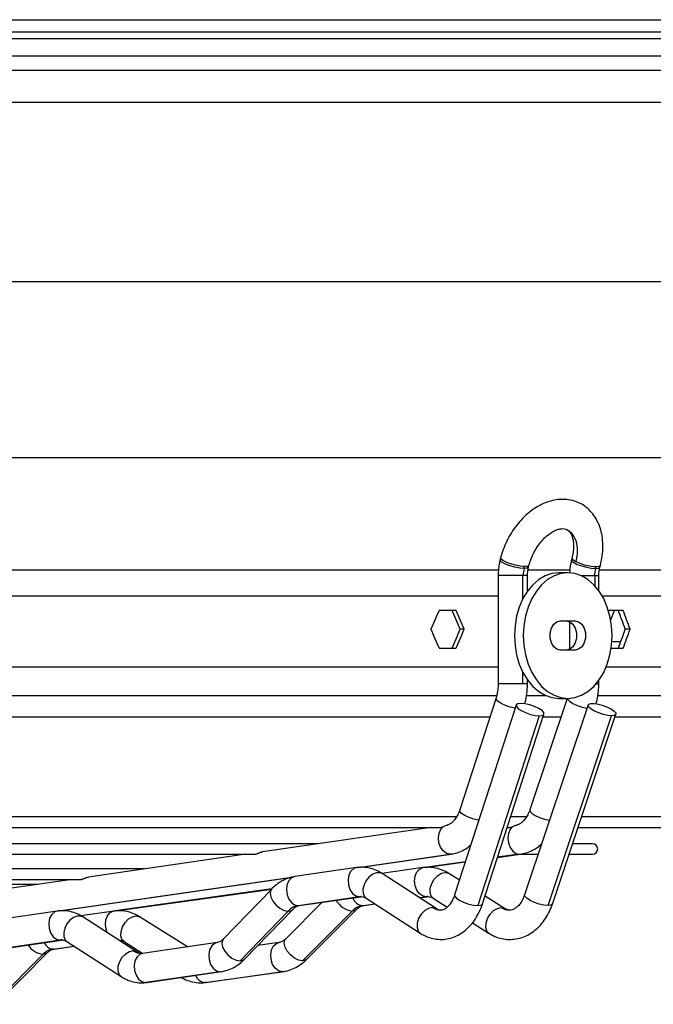
# Model space of a CAD drawing. Units: millimetres. Extents: x 5 to 414, y 3 to 291.
# Drawn here: x 119 to 127, y 122 to 134 of the extents above; entities that cross this region are included whole.
import ezdxf

# ---------------------------------------------------------------- set-up
doc = ezdxf.new("R2010")
doc.units = ezdxf.units.MM

msp = doc.modelspace()

# ---------------------------------------------------------------- linework, layer by layer
at = {"color": 7, "linetype": 'Continuous', "lineweight": 25}
for p, q in [((90.172, 133.899), (137.572, 133.899)), ((137.572, 133.749), (90.172, 133.749)), ((90.122, 133.674), (137.622, 133.674)), ((124.997, 127.477), (124.991, 127.453)), ((125.33, 127.366), (125.336, 127.39)), ((125.85, 127.477), (125.844, 127.453)), ((126.183, 127.366), (126.189, 127.39)), ((125.275, 127.35), (125.281, 127.373)), ((125.799, 127.299), (125.693, 127.299)), ((126.137, 127.373), (126.131, 127.35)), ((124.968, 127.264), (124.968, 125.974)), ((125.266, 127.264), (125.264, 127.264)), ((125.318, 127.08), (125.318, 127.264)), ((126.119, 127.264), (126.121, 127.264)), ((126.17, 127.085), (126.17, 127.264)), ((124.464, 126.849), (124.265, 126.849)), ((126.46, 126.849), (126.293, 126.849)), ((126.31, 126.727), (126.356, 126.849)), ((125.71, 126.724), (125.887, 126.724)), ((125.82, 126.716), (125.82, 126.383)), ((124.563, 126.624), (124.515, 126.624)), ((126.543, 126.624), (126.485, 126.624)), ((126.43, 126.473), (126.338, 126.473)), ((124.265, 126.399), (124.464, 126.399)), ((125.887, 126.374), (125.71, 126.374)), ((126.318, 126.399), (126.46, 126.399)), ((102.776, 126.174), (124.968, 126.174)), ((126.258, 126.174), (130.197, 126.174)), ((125.318, 125.974), (125.318, 126.019)), ((126.17, 125.974), (126.17, 126.014)), ((124.954, 125.83), (113.872, 125.83)), ((124.942, 125.807), (124.508, 124.468)), ((125.544, 125.83), (125.306, 125.83)), ((125.791, 125.799), (125.345, 124.47)), ((125.693, 125.799), (125.799, 125.799)), ((130.047, 125.83), (126.162, 125.83)), ((125.183, 125.72), (124.448, 123.454)), ((126.042, 125.722), (125.283, 123.456)), ((113.872, 125.58), (124.868, 125.58)), ((125.459, 125.592), (124.724, 123.326)), ((124.781, 123.346), (125.515, 125.612)), ((125.505, 125.58), (125.717, 125.58)), ((125.563, 123.326), (126.322, 125.592)), ((125.615, 123.345), (126.374, 125.61)), ((126.364, 125.58), (130.047, 125.58)), ((124.472, 124.385), (113.872, 124.385)), ((125.309, 124.385), (125.117, 124.385)), ((129.278, 124.385), (125.964, 124.385)), ((113.872, 124.26), (124.281, 124.26)), ((124.169, 124.26), (122.152, 123.968)), ((125.077, 124.26), (125.112, 124.26)), ((125.922, 124.26), (129.278, 124.26)), ((122.818, 124.064), (113.872, 124.064)), ((126.094, 124.064), (125.856, 124.064)), ((113.872, 123.939), (122.066, 123.939)), ((121.955, 123.939), (120.075, 123.667)), ((123.304, 123.781), (124.405, 123.94)), ((124.961, 123.902), (125.231, 123.94)), ((125.225, 123.939), (125.445, 123.939)), ((125.814, 123.939), (126.094, 123.939)), ((120.742, 123.764), (113.872, 123.764)), ((123.276, 123.779), (122.54, 123.672)), ((124.068, 123.779), (123.579, 123.71)), ((124.094, 123.781), (124.575, 123.848)), ((113.872, 123.639), (119.988, 123.639)), ((119.879, 123.639), (117.954, 123.36)), ((119.729, 123.263), (122.512, 123.666)), ((124.228, 123.29), (123.582, 123.709)), ((124.505, 123.631), (124.378, 123.71)), ((119.469, 123.579), (113.872, 123.579)), ((120.401, 123.263), (122.263, 123.524)), ((122.263, 123.524), (121.688, 122.929)), ((123.313, 123.431), (122.578, 123.325)), ((122.59, 123.326), (123.326, 123.432)), ((123.392, 123.415), (124.038, 122.997)), ((124.028, 123.42), (124.117, 123.432)), ((124.117, 123.432), (124.105, 123.431)), ((124.117, 123.432), (124.121, 123.433)), ((124.192, 123.414), (124.36, 123.308)), ((125.045, 123.292), (124.811, 123.439)), ((121.939, 122.686), (122.515, 123.281)), ((122.866, 123.366), (122.432, 122.931)), ((122.68, 122.684), (123.274, 123.279)), ((123.357, 123.326), (123.499, 123.346)), ((119.701, 123.261), (118.966, 123.155)), ((120.376, 123.261), (119.982, 123.206)), ((120.654, 122.773), (120.008, 123.191)), ((121.259, 122.833), (120.686, 123.193)), ((122.46, 123.261), (121.885, 122.666)), ((122.63, 122.666), (123.224, 123.261)), ((124.66, 123.12), (124.859, 122.995)), ((119.738, 122.914), (119.003, 122.808)), ((119.016, 122.808), (119.751, 122.915)), ((119.665, 122.808), (119.904, 122.842)), ((119.818, 122.898), (120.464, 122.479)), ((120.5, 122.896), (120.723, 122.756)), ((121.612, 122.885), (120.72, 122.756)), ((122.349, 122.885), (122.097, 122.849)), ((118.937, 122.148), (119.531, 122.743)), ((118.988, 122.167), (119.582, 122.762)), ((121.649, 122.537), (120.758, 122.408)), ((120.77, 122.409), (121.662, 122.538)), ((121.465, 122.408), (122.386, 122.537)), ((121.477, 122.409), (122.398, 122.538))]:
    msp.add_line(p, q, dxfattribs=at)
at = {"color": 8, "linetype": 'Continuous', "lineweight": 25}
for p, q in [((96.322, 133.47), (131.422, 133.47)), ((96.482, 133.296), (131.261, 133.296)), ((97.197, 132.914), (130.546, 132.914)), ((97.947, 130.776), (129.797, 130.776)), ((97.947, 128.674), (129.797, 128.674)), ((102.766, 127.334), (124.978, 127.334)), ((125.327, 127.334), (125.831, 127.334)), ((126.177, 127.334), (130.122, 127.334)), ((125.264, 127.264), (124.968, 127.264)), ((125.264, 126.992), (125.264, 127.264)), ((125.318, 127.264), (125.266, 127.264)), ((125.959, 127.264), (126.119, 127.264)), ((126.121, 127.264), (126.17, 127.264)), ((126.121, 127.264), (126.121, 127.145)), ((102.776, 127.025), (124.968, 127.025)), ((126.209, 127.025), (130.197, 127.025)), ((125.264, 125.974), (125.264, 126.107)), ((125.264, 125.974), (124.968, 125.974)), ((125.318, 125.974), (125.264, 125.974)), ((126.139, 125.974), (126.17, 125.974)), ((123.296, 123.781), (124.392, 123.939)), ((124.405, 123.94), (124.392, 123.939)), ((125.22, 123.939), (124.961, 123.903)), ((125.22, 123.939), (125.231, 123.94)), ((124.576, 123.849), (124.087, 123.781)), ((119.722, 123.263), (122.526, 123.669)), ((122.264, 123.525), (120.394, 123.263)), ((123.313, 123.431), (123.326, 123.432)), ((124.027, 123.421), (124.105, 123.431)), ((122.578, 123.325), (122.59, 123.326)), ((123.345, 123.325), (123.498, 123.346)), ((123.357, 123.326), (123.345, 123.325)), ((119.653, 122.808), (119.903, 122.843)), ((119.665, 122.808), (119.653, 122.808)), ((119.738, 122.914), (119.751, 122.915)), ((121.649, 122.537), (121.662, 122.538)), ((122.398, 122.538), (122.386, 122.537)), ((120.758, 122.408), (120.77, 122.409)), ((121.477, 122.409), (121.465, 122.408))]:
    msp.add_line(p, q, dxfattribs=at)
at = {"color": 8, "linetype": 'Continuous', "lineweight": 25, "flags": 128}
for points in [[(125.79, 127.813), (125.834, 127.781), (125.872, 127.732), (125.899, 127.67), (125.911, 127.597), (125.91, 127.517), (125.895, 127.433)], [(125.275, 127.35), (125.225, 127.354), (125.168, 127.365), (125.109, 127.381), (125.057, 127.4), (125.017, 127.421), (124.995, 127.441), (124.991, 127.453)], [(125.281, 127.373), (125.231, 127.377), (125.174, 127.388), (125.115, 127.404), (125.063, 127.424), (125.023, 127.445), (125.001, 127.464), (124.997, 127.477)], [(125.336, 127.39), (125.332, 127.383), (125.321, 127.378), (125.304, 127.374), (125.281, 127.373)], [(125.844, 127.453), (125.848, 127.439), (125.872, 127.42), (125.912, 127.399), (125.965, 127.38), (126.023, 127.364), (126.08, 127.354), (126.129, 127.35)], [(125.85, 127.477), (125.849, 127.475), (125.852, 127.466), (125.861, 127.456), (125.875, 127.445), (125.895, 127.433)], [(126.137, 127.373), (126.172, 127.377), (126.188, 127.388), (126.189, 127.39)], [(125.33, 127.366), (125.329, 127.364), (125.312, 127.354), (125.277, 127.35)], [(126.131, 127.35), (126.166, 127.354), (126.182, 127.365), (126.183, 127.366)], [(125.17, 125.683), (125.169, 125.683), (125.112, 125.696), (125.055, 125.716), (125.004, 125.74), (124.965, 125.765), (124.944, 125.79), (124.942, 125.807)], [(125.793, 125.799), (125.797, 125.79), (125.82, 125.765), (125.86, 125.74), (125.911, 125.716), (125.969, 125.696), (126.025, 125.683), (126.029, 125.682)], [(124.736, 124.344), (124.735, 124.345), (124.678, 124.357), (124.621, 124.377), (124.57, 124.401), (124.531, 124.427), (124.51, 124.451), (124.508, 124.468)], [(125.345, 124.47), (125.349, 124.451), (125.372, 124.427), (125.411, 124.401), (125.463, 124.377), (125.52, 124.357), (125.577, 124.345), (125.581, 124.344)], [(123.276, 123.779), (123.246, 123.769), (123.21, 123.739), (123.186, 123.693), (123.175, 123.636), (123.179, 123.575), (123.198, 123.519), (123.229, 123.472), (123.269, 123.442), (123.313, 123.431)], [(124.105, 123.431), (124.065, 123.441), (124.027, 123.468), (123.997, 123.51), (123.977, 123.563), (123.97, 123.62), (123.976, 123.676), (123.994, 123.723), (124.023, 123.759), (124.06, 123.777), (124.068, 123.779)], [(122.54, 123.672), (122.533, 123.671), (122.495, 123.652), (122.465, 123.617), (122.445, 123.569), (122.439, 123.514), (122.447, 123.456), (122.467, 123.404), (122.498, 123.362), (122.536, 123.334), (122.578, 123.325)], [(123.582, 123.709), (123.557, 123.719), (123.516, 123.719), (123.471, 123.702), (123.429, 123.67), (123.392, 123.626), (123.366, 123.575), (123.353, 123.523), (123.355, 123.475), (123.371, 123.436), (123.392, 123.415)], [(124.192, 123.414), (124.167, 123.44), (124.154, 123.482), (124.156, 123.534), (124.174, 123.59), (124.205, 123.642), (124.246, 123.684), (124.292, 123.712), (124.337, 123.721)], [(124.337, 123.721), (124.375, 123.712), (124.378, 123.71)], [(122.263, 123.524), (122.253, 123.512), (122.244, 123.474), (122.252, 123.428), (122.277, 123.378), (122.315, 123.332), (122.362, 123.294), (122.412, 123.269), (122.46, 123.261)], [(123.337, 123.433), (123.329, 123.433), (123.313, 123.431)], [(124.13, 123.433), (124.121, 123.433), (124.105, 123.431)], [(124.448, 123.454), (124.45, 123.437), (124.471, 123.413), (124.509, 123.387), (124.56, 123.363), (124.618, 123.344), (124.675, 123.331), (124.724, 123.326)], [(125.563, 123.326), (125.515, 123.331), (125.458, 123.344), (125.401, 123.363), (125.349, 123.387), (125.309, 123.413), (125.287, 123.437), (125.283, 123.456)], [(122.46, 123.261), (122.498, 123.269), (122.514, 123.28)], [(123.273, 123.278), (123.259, 123.269), (123.224, 123.261)], [(124.183, 123.303), (124.137, 123.293), (124.091, 123.266), (124.049, 123.223), (124.018, 123.171), (124.001, 123.116), (123.999, 123.064), (124.014, 123.021), (124.038, 122.997)], [(124.228, 123.29), (124.223, 123.293), (124.183, 123.303)], [(124.724, 123.326), (124.761, 123.331), (124.779, 123.344), (124.781, 123.346)], [(124.859, 122.995), (124.834, 123.021), (124.821, 123.064), (124.823, 123.116), (124.841, 123.171), (124.873, 123.223), (124.914, 123.266), (124.959, 123.293), (125.004, 123.303)], [(125.004, 123.303), (125.042, 123.293), (125.045, 123.292)], [(125.615, 123.345), (125.615, 123.344), (125.598, 123.331), (125.563, 123.326)], [(119.701, 123.261), (119.672, 123.252), (119.636, 123.221), (119.611, 123.175), (119.6, 123.118), (119.605, 123.058), (119.623, 123.001), (119.655, 122.955), (119.695, 122.924), (119.738, 122.914)], [(120.008, 123.191), (119.983, 123.202), (119.941, 123.202), (119.897, 123.185), (119.854, 123.152), (119.818, 123.109), (119.792, 123.058), (119.779, 123.005), (119.78, 122.957), (119.796, 122.918), (119.818, 122.898)], [(120.3, 123.002), (120.285, 123.045), (120.278, 123.102), (120.283, 123.158), (120.302, 123.206), (120.331, 123.241), (120.367, 123.26), (120.376, 123.261)], [(120.5, 122.896), (120.475, 122.922), (120.461, 122.965), (120.464, 123.017), (120.482, 123.072), (120.513, 123.124), (120.554, 123.167), (120.6, 123.194), (120.644, 123.204)], [(120.644, 123.204), (120.683, 123.194), (120.686, 123.193)], [(121.688, 122.929), (121.678, 122.916), (121.669, 122.879), (121.677, 122.832), (121.702, 122.783), (121.74, 122.737), (121.787, 122.699), (121.837, 122.674), (121.885, 122.666)], [(122.63, 122.666), (122.584, 122.674), (122.534, 122.699), (122.487, 122.737), (122.449, 122.783), (122.424, 122.832), (122.414, 122.879), (122.422, 122.916), (122.432, 122.931)], [(119.763, 122.916), (119.754, 122.916), (119.738, 122.914)], [(121.61, 122.884), (121.582, 122.875), (121.547, 122.845), (121.522, 122.798), (121.511, 122.742), (121.515, 122.681), (121.534, 122.624), (121.565, 122.578), (121.605, 122.548), (121.649, 122.537)], [(122.386, 122.537), (122.344, 122.548), (122.305, 122.578), (122.274, 122.624), (122.256, 122.681), (122.252, 122.742), (122.262, 122.798), (122.286, 122.845), (122.32, 122.875), (122.348, 122.884)], [(119.581, 122.761), (119.567, 122.751), (119.531, 122.743)], [(120.609, 122.786), (120.563, 122.776), (120.516, 122.748), (120.475, 122.706), (120.444, 122.654), (120.426, 122.598), (120.425, 122.546), (120.44, 122.504), (120.464, 122.479)], [(120.654, 122.773), (120.649, 122.776), (120.609, 122.786)], [(120.72, 122.756), (120.691, 122.746), (120.655, 122.716), (120.63, 122.669), (120.619, 122.613), (120.624, 122.552), (120.643, 122.495), (120.674, 122.449), (120.714, 122.419), (120.758, 122.408)], [(121.885, 122.666), (121.923, 122.674), (121.939, 122.686)], [(122.68, 122.684), (122.667, 122.674), (122.63, 122.666)]]:
    msp.add_lwpolyline(points, dxfattribs=at)
at = {"color": 7, "linetype": 'Continuous', "lineweight": 25, "flags": 128}
for points in [[(125.693, 127.299), (125.61, 127.29), (125.529, 127.263), (125.452, 127.218), (125.381, 127.156), (125.318, 127.08), (125.264, 126.99), (125.22, 126.89), (125.188, 126.781), (125.169, 126.667), (125.162, 126.549)], [(126.329, 126.549), (126.322, 126.667), (126.303, 126.781), (126.271, 126.89), (126.228, 126.99), (126.174, 127.08), (126.11, 127.156), (126.039, 127.218), (125.963, 127.263), (125.882, 127.29), (125.799, 127.299), (125.716, 127.29), (125.635, 127.263), (125.558, 127.218), (125.487, 127.156), (125.424, 127.08), (125.37, 126.99), (125.326, 126.89), (125.294, 126.781), (125.275, 126.667), (125.268, 126.549)], [(125.71, 126.374), (125.668, 126.385), (125.631, 126.415), (125.603, 126.462), (125.588, 126.519), (125.588, 126.58), (125.603, 126.637), (125.631, 126.684), (125.668, 126.714), (125.71, 126.724)], [(125.781, 126.724), (125.823, 126.714), (125.861, 126.684), (125.888, 126.637), (125.903, 126.58), (125.903, 126.519), (125.888, 126.462), (125.861, 126.415), (125.823, 126.385), (125.781, 126.374)], [(125.887, 126.724), (125.929, 126.714), (125.967, 126.684), (125.994, 126.637), (126.009, 126.58), (126.009, 126.519), (125.994, 126.462), (125.967, 126.415), (125.929, 126.385), (125.887, 126.374)], [(125.162, 126.549), (125.169, 126.432), (125.188, 126.318), (125.22, 126.209), (125.264, 126.109), (125.318, 126.019), (125.381, 125.943), (125.452, 125.881), (125.529, 125.836), (125.61, 125.809), (125.693, 125.799)], [(125.268, 126.549), (125.275, 126.432), (125.294, 126.318), (125.326, 126.209), (125.37, 126.109), (125.424, 126.019), (125.487, 125.943), (125.558, 125.881), (125.635, 125.836), (125.716, 125.809), (125.799, 125.799), (125.882, 125.809), (125.963, 125.836), (126.039, 125.881), (126.11, 125.943), (126.174, 126.019), (126.228, 126.109), (126.271, 126.209), (126.303, 126.318), (126.322, 126.432), (126.329, 126.549)], [(125.239, 125.74), (125.202, 125.736), (125.184, 125.723), (125.185, 125.703), (125.206, 125.679), (125.244, 125.653), (125.295, 125.629), (125.353, 125.609), (125.41, 125.597), (125.459, 125.592)], [(125.459, 125.592), (125.496, 125.597), (125.514, 125.609), (125.513, 125.629), (125.492, 125.653), (125.454, 125.679), (125.403, 125.703), (125.345, 125.723), (125.288, 125.736), (125.239, 125.74)], [(126.322, 125.592), (126.276, 125.596), (126.223, 125.608), (126.169, 125.626), (126.118, 125.648), (126.077, 125.672), (126.051, 125.696), (126.041, 125.716), (126.05, 125.731), (126.076, 125.739), (126.116, 125.739), (126.166, 125.731), (126.221, 125.716), (126.274, 125.696), (126.32, 125.672), (126.354, 125.648), (126.372, 125.626), (126.373, 125.608), (126.355, 125.596), (126.322, 125.592)], [(124.392, 123.939), (124.35, 123.949), (124.311, 123.978), (124.279, 124.022), (124.26, 124.076), (124.254, 124.135), (124.262, 124.191), (124.284, 124.239), (124.316, 124.272)], [(125.142, 124.27), (125.112, 124.236), (125.092, 124.188), (125.085, 124.132), (125.092, 124.074), (125.111, 124.02), (125.141, 123.977), (125.179, 123.949), (125.22, 123.939)]]:
    msp.add_lwpolyline(points, dxfattribs=at)
at = {"color": 7, "linetype": 'Continuous', "lineweight": 25}
for centre, radius, start, end in [((126.158, 127.976), 0.603, 244.1841, 268.0371), ((125.611, 127.265), 0.344, 165.7, 180.0858), ((125.277, 127.612), 0.262, 269.5553, 269.9983), ((126.463, 127.265), 0.344, 165.7, 180.0858), ((126.129, 127.6), 0.25, 269.9982, 270.455), ((126.094, 124.002), 0.0625, 270, 90), ((122.612, 123.121), 0.207, 99.6308, 137.5243), ((123.38, 123.112), 0.216, 99.1902, 136.4161), ((119.687, 122.595), 0.216, 99.1902, 136.4161)]:
    msp.add_arc(centre, radius, start, end, dxfattribs=at)
at = {"color": 8, "linetype": 'Continuous', "lineweight": 25}
for centre, radius, start, end in [((123.259, 123.514), 0.256, 208.9159, 262.0234), ((123.366, 123.468), 0.144, 199.8553, 261.7093), ((124.284, 123.453), 0.181, 236.0256, 269.3057), ((125.108, 123.464), 0.192, 237.0107, 269.3093), ((119.566, 122.994), 0.253, 212.7482, 262.0884), ((119.666, 122.938), 0.131, 203.7955, 264.2416), ((120.711, 122.939), 0.184, 236.3247, 269.5605), ((121.479, 122.541), 0.134, 200.8231, 263.9649)]:
    msp.add_arc(centre, radius, start, end, dxfattribs=at)
at = {"color": 7, "linetype": 'Continuous', "lineweight": 25}
for centre, major_axis, ratio, start_param, end_param in [((113.872, 127.074), (13.937, 27.956), 0.30407, 4.846917, 4.854875), ((113.872, 127.074), (-13.873, 27.828), 0.30407, 4.545957, 4.553952), ((113.872, 127.074), (-13.937, 27.956), 0.30407, 4.54603, 4.553988), ((113.872, 127.074), (12.433, 27.879), 0.379473, 4.871619, 4.872073), ((113.872, 127.074), (-12.376, 27.751), 0.379473, 4.528759, 4.536754), ((113.872, 127.074), (-12.433, 27.879), 0.379473, 4.528832, 4.53679), ((113.872, 126.174), (-13.937, 27.956), 0.30407, 4.569903, 4.577861), ((113.872, 126.174), (13.873, 27.828), 0.30407, 4.870826, 4.878821), ((113.872, 126.174), (13.937, 27.956), 0.30407, 4.87079, 4.878748), ((113.872, 126.174), (12.376, 27.751), 0.379473, 4.888024, 4.896019), ((113.872, 126.174), (12.433, 27.879), 0.379473, 4.887988, 4.895946)]:
    msp.add_ellipse(centre, major_axis=major_axis, ratio=ratio, start_param=start_param, end_param=end_param, dxfattribs=at)
for points, knots in [([(126.189, 127.39), (126.193, 127.409), (126.206, 127.464), (126.218, 127.555), (126.22, 127.661), (126.207, 127.763), (126.18, 127.859), (126.139, 127.945), (126.086, 128.02), (126.022, 128.081), (125.95, 128.128), (125.871, 128.159), (125.789, 128.175), (125.703, 128.176), (125.616, 128.162), (125.529, 128.135), (125.442, 128.092), (125.358, 128.036), (125.278, 127.968), (125.205, 127.888), (125.139, 127.799), (125.082, 127.703), (125.037, 127.603), (125.011, 127.527), (125, 127.485), (124.997, 127.477)], [0, 0, 0, 0, 0.026036, 0.073718, 0.121731, 0.169953, 0.218036, 0.265475, 0.311747, 0.356595, 0.400171, 0.442939, 0.485408, 0.528116, 0.571597, 0.616168, 0.661847, 0.708386, 0.755418, 0.802611, 0.849803, 0.896987, 0.944216, 0.989029, 1, 1, 1, 1]), ([(125.336, 127.39), (125.34, 127.402), (125.35, 127.44), (125.375, 127.504), (125.413, 127.577), (125.459, 127.644), (125.509, 127.703), (125.563, 127.751), (125.616, 127.788), (125.667, 127.812), (125.711, 127.824), (125.748, 127.826), (125.773, 127.822), (125.784, 127.815), (125.789, 127.812)], [0, 0, 0, 0, 0.045242, 0.135163, 0.225401, 0.315604, 0.405288, 0.494151, 0.582062, 0.669263, 0.75657, 0.84563, 0.940498, 1, 1, 1, 1]), ([(125.789, 127.812), (125.793, 127.81), (125.805, 127.805), (125.822, 127.788), (125.842, 127.757), (125.858, 127.714), (125.868, 127.659), (125.869, 127.594), (125.863, 127.532), (125.853, 127.492), (125.85, 127.477)], [0, 0, 0, 0, 0.078288, 0.231911, 0.369654, 0.500976, 0.640733, 0.778707, 0.916771, 1, 1, 1, 1]), ([(124.991, 127.453), (124.987, 127.436), (124.976, 127.386), (124.969, 127.323), (124.968, 127.277), (124.968, 127.264)], [0, 0, 0, 0, 0.2902579, 0.8014981, 1, 1, 1, 1]), ([(125.844, 127.453), (125.84, 127.436), (125.828, 127.386), (125.822, 127.334), (125.821, 127.301), (125.821, 127.3)], [0, 0, 0, 0, 0.3564542, 0.9842879, 1, 1, 1, 1]), ([(125.318, 127.264), (125.318, 127.275), (125.319, 127.304), (125.324, 127.339), (125.329, 127.361), (125.33, 127.366)], [0, 0, 0, 0, 0.290062, 0.851947, 1, 1, 1, 1]), ([(126.17, 127.264), (126.17, 127.275), (126.171, 127.304), (126.176, 127.339), (126.181, 127.361), (126.183, 127.366)], [0, 0, 0, 0, 0.290062, 0.851947, 1, 1, 1, 1]), ([(124.968, 125.974), (124.967, 125.962), (124.967, 125.926), (124.959, 125.868), (124.948, 125.826), (124.942, 125.807)], [0, 0, 0, 0, 0.209217, 0.629844, 1, 1, 1, 1]), ([(125.286, 125.736), (125.287, 125.742), (125.299, 125.781), (125.312, 125.855), (125.317, 125.929), (125.318, 125.969), (125.318, 125.974)], [0, 0, 0, 0, 0.080157, 0.515412, 0.928826, 1, 1, 1, 1]), ([(126.137, 125.736), (126.139, 125.741), (126.151, 125.78), (126.164, 125.854), (126.17, 125.929), (126.17, 125.968), (126.17, 125.974)], [0, 0, 0, 0, 0.075884, 0.510516, 0.9237, 1, 1, 1, 1]), ([(124.508, 124.468), (124.504, 124.458), (124.494, 124.427), (124.471, 124.382), (124.44, 124.339), (124.409, 124.31), (124.381, 124.293), (124.367, 124.29), (124.361, 124.289)], [0, 0, 0, 0, 0.093692, 0.280507, 0.466055, 0.652009, 0.84229, 1, 1, 1, 1]), ([(125.345, 124.47), (125.342, 124.459), (125.331, 124.429), (125.307, 124.383), (125.275, 124.341), (125.241, 124.311), (125.213, 124.294), (125.197, 124.29), (125.19, 124.289)], [0, 0, 0, 0, 0.093943, 0.282979, 0.471242, 0.660373, 0.854675, 1, 1, 1, 1]), ([(124.276, 124.26), (124.276, 124.26), (124.277, 124.26), (124.28, 124.26), (124.286, 124.26), (124.293, 124.262), (124.303, 124.266), (124.311, 124.269), (124.316, 124.272)], [0, 0, 0, 0, 0.01013, 0.173347, 0.335097, 0.494888, 0.661297, 1, 1, 1, 1]), ([(124.316, 124.272), (124.322, 124.274), (124.333, 124.279), (124.349, 124.285), (124.358, 124.286), (124.361, 124.287)], [0, 0, 0, 0, 0.329985, 0.736166, 1, 1, 1, 1]), ([(125.105, 124.261), (125.106, 124.26), (125.108, 124.26), (125.113, 124.26), (125.12, 124.261), (125.129, 124.264), (125.137, 124.268), (125.142, 124.27)], [0, 0, 0, 0, 0.140467, 0.309826, 0.479697, 0.653189, 1, 1, 1, 1]), ([(125.142, 124.27), (125.148, 124.272), (125.159, 124.277), (125.176, 124.285), (125.186, 124.286), (125.191, 124.287)], [0, 0, 0, 0, 0.319012, 0.654142, 1, 1, 1, 1]), ([(124.405, 123.94), (124.423, 123.944), (124.469, 123.952), (124.538, 123.98), (124.599, 124.014), (124.631, 124.043), (124.642, 124.052)], [0, 0, 0, 0, 0.213191, 0.526674, 0.842403, 1, 1, 1, 1]), ([(125.231, 123.94), (125.25, 123.944), (125.296, 123.952), (125.367, 123.979), (125.434, 124.017), (125.471, 124.049), (125.486, 124.063)], [0, 0, 0, 0, 0.198677, 0.4945, 0.792066, 1, 1, 1, 1]), ([(122.06, 123.94), (122.061, 123.94), (122.063, 123.939), (122.07, 123.94), (122.079, 123.942), (122.09, 123.946), (122.102, 123.951), (122.119, 123.959), (122.137, 123.966), (122.148, 123.967), (122.152, 123.967)], [0, 0, 0, 0, 0.060544, 0.158066, 0.254843, 0.35779, 0.468917, 0.589964, 0.867713, 1, 1, 1, 1]), ([(123.582, 123.709), (123.566, 123.718), (123.525, 123.743), (123.454, 123.77), (123.372, 123.784), (123.312, 123.784), (123.281, 123.779), (123.276, 123.779)], [0, 0, 0, 0, 0.1707573, 0.4415592, 0.7067066, 0.9510015, 1, 1, 1, 1]), ([(124.378, 123.71), (124.362, 123.72), (124.32, 123.744), (124.247, 123.77), (124.163, 123.785), (124.103, 123.783), (124.073, 123.779), (124.068, 123.779)], [0, 0, 0, 0, 0.171142, 0.443142, 0.710258, 0.957367, 1, 1, 1, 1]), ([(119.983, 123.639), (119.983, 123.639), (119.984, 123.638), (119.99, 123.639), (119.999, 123.641), (120.01, 123.645), (120.022, 123.65), (120.04, 123.657), (120.058, 123.665), (120.071, 123.666), (120.075, 123.666)], [0, 0, 0, 0, 0.013955, 0.118669, 0.221861, 0.331413, 0.445358, 0.569719, 0.856593, 1, 1, 1, 1]), ([(122.54, 123.672), (122.522, 123.669), (122.477, 123.661), (122.407, 123.633), (122.335, 123.59), (122.288, 123.551), (122.265, 123.527), (122.263, 123.524)], [0, 0, 0, 0, 0.177428, 0.438323, 0.701088, 0.965932, 1, 1, 1, 1]), ([(123.326, 123.432), (123.329, 123.433), (123.333, 123.434), (123.337, 123.433), (123.337, 123.433)], [0, 0, 0, 0, 0.901266, 1, 1, 1, 1]), ([(123.337, 123.433), (123.346, 123.433), (123.362, 123.432), (123.382, 123.42), (123.392, 123.415)], [0, 0, 0, 0, 0.539057, 1, 1, 1, 1]), ([(124.121, 123.433), (124.123, 123.433), (124.126, 123.434), (124.13, 123.433), (124.13, 123.433)], [0, 0, 0, 0, 0.859205, 1, 1, 1, 1]), ([(124.13, 123.433), (124.14, 123.432), (124.159, 123.431), (124.182, 123.419), (124.192, 123.414)], [0, 0, 0, 0, 0.540913, 1, 1, 1, 1]), ([(124.448, 123.454), (124.444, 123.444), (124.433, 123.413), (124.411, 123.368), (124.38, 123.325), (124.348, 123.296), (124.319, 123.279), (124.298, 123.272), (124.287, 123.273), (124.283, 123.273)], [0, 0, 0, 0, 0.081075, 0.242732, 0.403294, 0.564207, 0.728864, 0.90549, 1, 1, 1, 1]), ([(125.283, 123.456), (125.279, 123.446), (125.268, 123.415), (125.245, 123.37), (125.213, 123.327), (125.179, 123.297), (125.147, 123.279), (125.124, 123.272), (125.111, 123.273), (125.106, 123.273)], [0, 0, 0, 0, 0.081056, 0.244159, 0.406596, 0.569781, 0.737429, 0.917732, 1, 1, 1, 1]), ([(122.515, 123.281), (122.52, 123.286), (122.535, 123.301), (122.561, 123.318), (122.58, 123.324), (122.589, 123.326), (122.59, 123.326)], [0, 0, 0, 0, 0.17331, 0.533569, 0.949392, 1, 1, 1, 1]), ([(123.274, 123.279), (123.279, 123.284), (123.296, 123.3), (123.326, 123.319), (123.346, 123.323), (123.357, 123.326)], [0, 0, 0, 0, 0.173605, 0.540705, 1, 1, 1, 1]), ([(124.038, 122.997), (124.054, 122.987), (124.095, 122.962), (124.166, 122.936), (124.25, 122.921), (124.334, 122.923), (124.415, 122.94), (124.492, 122.972), (124.563, 123.019), (124.629, 123.078), (124.687, 123.149), (124.735, 123.231), (124.765, 123.299), (124.778, 123.338), (124.781, 123.346)], [0, 0, 0, 0, 0.05906, 0.152723, 0.24443, 0.334124, 0.422829, 0.511443, 0.601112, 0.692649, 0.786345, 0.881935, 0.975318, 1, 1, 1, 1]), ([(124.283, 123.273), (124.278, 123.273), (124.265, 123.273), (124.247, 123.279), (124.233, 123.288), (124.228, 123.29)], [0, 0, 0, 0, 0.307597, 0.796512, 1, 1, 1, 1]), ([(124.859, 122.995), (124.875, 122.986), (124.917, 122.961), (124.99, 122.935), (125.075, 122.921), (125.16, 122.923), (125.243, 122.941), (125.322, 122.973), (125.395, 123.02), (125.462, 123.079), (125.521, 123.151), (125.57, 123.233), (125.6, 123.3), (125.613, 123.338), (125.615, 123.345)], [0, 0, 0, 0, 0.05902, 0.152821, 0.244938, 0.335315, 0.424834, 0.51428, 0.604647, 0.696637, 0.79051, 0.886063, 0.979259, 1, 1, 1, 1]), ([(125.106, 123.273), (125.1, 123.273), (125.084, 123.273), (125.064, 123.281), (125.049, 123.29), (125.045, 123.292)], [0, 0, 0, 0, 0.349458, 0.8437696, 1, 1, 1, 1]), ([(120.008, 123.191), (119.992, 123.201), (119.951, 123.226), (119.88, 123.252), (119.797, 123.267), (119.737, 123.266), (119.706, 123.262), (119.701, 123.261)], [0, 0, 0, 0, 0.170757, 0.441559, 0.706707, 0.951002, 1, 1, 1, 1]), ([(120.686, 123.193), (120.669, 123.202), (120.628, 123.226), (120.555, 123.253), (120.471, 123.267), (120.411, 123.266), (120.38, 123.262), (120.376, 123.261)], [0, 0, 0, 0, 0.1711416, 0.4431423, 0.7102578, 0.957367, 1, 1, 1, 1]), ([(121.688, 122.929), (121.683, 122.924), (121.667, 122.909), (121.641, 122.892), (121.622, 122.886), (121.613, 122.885), (121.612, 122.885)], [0, 0, 0, 0, 0.17331, 0.533569, 0.949392, 1, 1, 1, 1]), ([(122.432, 122.931), (122.427, 122.926), (122.41, 122.911), (122.381, 122.892), (122.361, 122.887), (122.349, 122.885)], [0, 0, 0, 0, 0.173605, 0.540705, 1, 1, 1, 1]), ([(119.582, 122.762), (119.587, 122.767), (119.604, 122.782), (119.633, 122.801), (119.653, 122.806), (119.665, 122.808)], [0, 0, 0, 0, 0.173605, 0.540705, 1, 1, 1, 1]), ([(119.751, 122.915), (119.755, 122.916), (119.759, 122.916), (119.763, 122.916), (119.763, 122.916)], [0, 0, 0, 0, 0.901266, 1, 1, 1, 1]), ([(119.763, 122.916), (119.771, 122.915), (119.787, 122.914), (119.808, 122.903), (119.818, 122.898)], [0, 0, 0, 0, 0.539057, 1, 1, 1, 1]), ([(120.438, 122.916), (120.448, 122.915), (120.467, 122.914), (120.489, 122.902), (120.5, 122.896)], [0, 0, 0, 0, 0.540913, 1, 1, 1, 1]), ([(120.709, 122.755), (120.7, 122.755), (120.685, 122.756), (120.664, 122.768), (120.654, 122.773)], [0, 0, 0, 0, 0.542122, 1, 1, 1, 1]), ([(120.72, 122.756), (120.717, 122.755), (120.713, 122.754), (120.709, 122.755), (120.709, 122.755)], [0, 0, 0, 0, 0.9271447, 1, 1, 1, 1]), ([(121.662, 122.538), (121.68, 122.542), (121.726, 122.55), (121.795, 122.577), (121.867, 122.62), (121.914, 122.66), (121.937, 122.683), (121.939, 122.686)], [0, 0, 0, 0, 0.177428, 0.438323, 0.701088, 0.965932, 1, 1, 1, 1]), ([(122.398, 122.538), (122.416, 122.541), (122.462, 122.55), (122.533, 122.576), (122.607, 122.62), (122.655, 122.659), (122.678, 122.682), (122.68, 122.684)], [0, 0, 0, 0, 0.17696, 0.440449, 0.705489, 0.970481, 1, 1, 1, 1]), ([(120.464, 122.479), (120.48, 122.47), (120.521, 122.445), (120.592, 122.418), (120.674, 122.404), (120.734, 122.404), (120.765, 122.408), (120.77, 122.409)], [0, 0, 0, 0, 0.170757, 0.441559, 0.706707, 0.951002, 1, 1, 1, 1]), ([(121.183, 122.469), (121.194, 122.463), (121.231, 122.442), (121.298, 122.418), (121.381, 122.403), (121.442, 122.404), (121.472, 122.408), (121.477, 122.409)], [0, 0, 0, 0, 0.121872, 0.410041, 0.693035, 0.954833, 1, 1, 1, 1])]:
    msp.add_open_spline(points, degree=3, knots=knots, dxfattribs=at)

doc.saveas('drawing.dxf')
